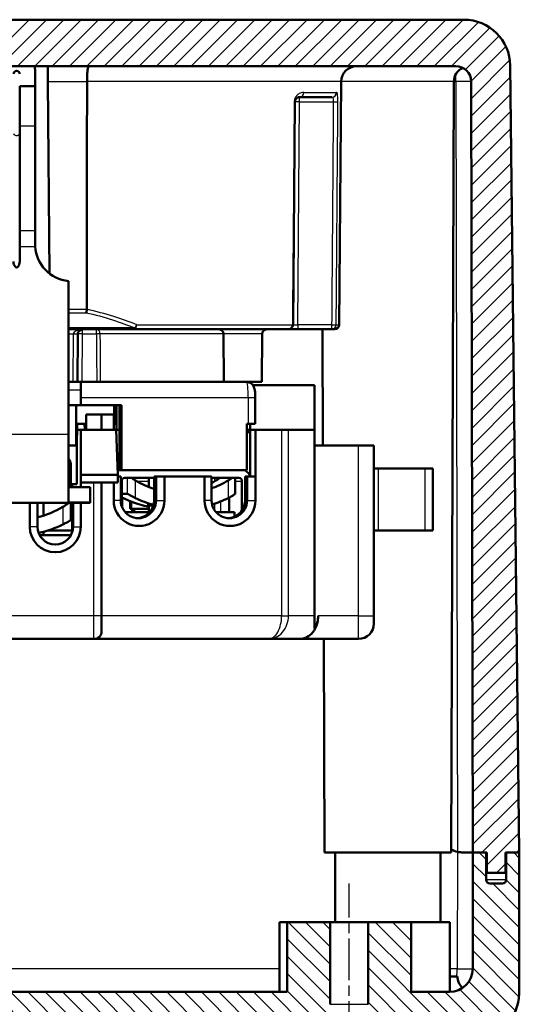
# Model space of a CAD drawing. Units: millimetres. Extents: x 1 to 844, y 1 to 593.
# Drawn here: x 253 to 285, y 448 to 511 of the extents above; entities that cross this region are included whole.
import ezdxf

# ---------------------------------------------------------------- set-up
doc = ezdxf.new("R2010")
doc.units = ezdxf.units.MM
doc.linetypes.add('CHAIN', pattern=[0.3543, 0.2362, -0.0295, 0.0591, -0.0295])
doc.linetypes.add('DASH_DOT', pattern=[0.37, 0.24, -0.06, 0.01, -0.06])
for name, color, linetype, lineweight in [('Mittellinie (ISO)', 1, 'DASH_DOT', 25), ('Schraffur (ISO)', 1, 'Continuous', 18), ('Sichtbar (ISO)', 7, 'Continuous', 50), ('Sichtbar schmal (ISO)', 1, 'Continuous', 25)]:
    doc.layers.add(name, color=color, linetype=linetype, lineweight=lineweight)

msp = doc.modelspace()

# ---------------------------------------------------------------- hatches: boundary and pattern name
at = {"layer": 'Schraffur (ISO)'}
h = msp.add_hatch(dxfattribs=at)
h.set_pattern_fill('ANSI31', color=256, scale=6.35, style=0)
h.set_pattern_definition([(45, (0, 0), (-0.561266, 0.561266), [])])
edge = h.paths.add_edge_path()
edge.add_line((220.7266167, 457.5231185), (220.7266167, 456.2231185))
edge.add_line((220.7266167, 456.2231185), (221.9266167, 456.2231185))
edge.add_line((221.9266167, 456.2231185), (221.9266167, 457.5231185))
edge.add_line((221.9266167, 457.5231185), (222.8266167, 457.5231185))
edge.add_line((222.8266167, 457.5231185), (222.9309221, 507.3252129))
edge.add_ellipse((223.93092, 507.3231185), major_axis=(0.0020944, 0.9999978), ratio=1, start_angle=0.12, end_angle=90, ccw=False)
edge.add_line((223.93092, 508.3231185), (280.7223135, 508.3231185))
edge.add_ellipse((280.7223135, 507.3231185), major_axis=(1, 0), ratio=1, start_angle=0.12, end_angle=90, ccw=False)
edge.add_line((281.7223113, 507.3252129), (281.8266167, 457.5231185))
edge.add_line((281.8266167, 457.5231185), (282.7266167, 457.5231185))
edge.add_line((282.7266167, 457.5231185), (282.7266167, 456.2231185))
edge.add_line((282.7266167, 456.2231185), (283.9266167, 456.2231185))
edge.add_line((283.9266167, 456.2231185), (283.9266167, 457.5231185))
edge.add_line((283.9266167, 457.5231185), (284.8266167, 457.5231185))
edge.add_line((284.8266167, 457.5231185), (284.2410188, 508.3576752))
edge.add_ellipse((281.2412178, 508.3231185), major_axis=(-0.0345568, 2.999801), ratio=1, start_angle=270, end_angle=359.34)
edge.add_line((281.2412178, 511.3231185), (223.4120157, 511.3231185))
edge.add_ellipse((223.4120157, 508.3231185), major_axis=(-3, 0), ratio=1, start_angle=270, end_angle=359.34)
edge.add_line((220.4122147, 508.3576752), (219.8266167, 457.5231185))
edge.add_line((219.8266167, 457.5231185), (220.7266167, 457.5231185))
h = msp.add_hatch(dxfattribs=at)
h.set_pattern_fill('ANSI31', color=256, scale=6.35, angle=90.000210459, style=0)
h.set_pattern_definition([(135.00021, (0, 0), (-0.561264, -0.5612681), [])])
edge = h.paths.add_edge_path()
edge.add_ellipse((220.9266167, 455.7731185), major_axis=(-0.25, 0), ratio=1, start_angle=0, end_angle=90)
edge.add_line((220.9266167, 455.5231185), (221.7266167, 455.5231185))
edge.add_ellipse((221.7266167, 455.7731185), major_axis=(0, -0.25), ratio=1, start_angle=0, end_angle=90)
edge.add_line((221.9766167, 455.7731185), (221.9766167, 457.5231185))
edge.add_line((221.9766167, 457.5231185), (222.8266167, 457.5231185))
edge.add_line((222.8266167, 457.5231185), (222.8423313, 450.0199769))
edge.add_ellipse((224.342328, 450.0231185), major_axis=(-1.5, 0), ratio=1, start_angle=0.12, end_angle=90)
edge.add_line((224.342328, 448.5231185), (226.8266167, 448.5231185))
edge.add_line((226.8266167, 448.5231185), (226.8266167, 453.0231185))
edge.add_line((226.8266167, 453.0231185), (229.6016167, 453.0231185))
edge.add_line((229.6016167, 453.0231185), (229.6016167, 447.7231185))
edge.add_ellipse((230.6016167, 447.7231185), major_axis=(-1, 0), ratio=1, start_angle=0, end_angle=90)
edge.add_line((230.6016167, 446.7231185), (231.0516167, 446.7231185))
edge.add_ellipse((231.0516167, 447.7231185), major_axis=(0, -1), ratio=1, start_angle=0, end_angle=90)
edge.add_line((232.0516167, 447.7231185), (232.0516167, 453.0231185))
edge.add_line((232.0516167, 453.0231185), (234.8266167, 453.0231185))
edge.add_line((234.8266167, 453.0231185), (234.8266167, 448.5231185))
edge.add_line((234.8266167, 448.5231185), (269.8266167, 448.5231185))
edge.add_line((269.8266167, 448.5231185), (269.8266167, 453.0231185))
edge.add_line((269.8266167, 453.0231185), (272.6016167, 453.0231185))
edge.add_line((272.6016167, 453.0231185), (272.6016167, 447.7231185))
edge.add_ellipse((273.6016167, 447.7231185), major_axis=(-1, 0), ratio=1, start_angle=0, end_angle=90)
edge.add_line((273.6016167, 446.7231185), (274.0516167, 446.7231185))
edge.add_ellipse((274.0516167, 447.7231185), major_axis=(0, -1), ratio=1, start_angle=0, end_angle=90)
edge.add_line((275.0516167, 447.7231185), (275.0516167, 453.0231185))
edge.add_line((275.0516167, 453.0231185), (277.8266167, 453.0231185))
edge.add_line((277.8266167, 453.0231185), (277.8266167, 448.5231185))
edge.add_line((277.8266167, 448.5231185), (280.3109055, 448.5231185))
edge.add_ellipse((280.3109055, 450.0231185), major_axis=(-0.0031416, -1.4999967), ratio=1, start_angle=0.12, end_angle=90)
edge.add_line((281.8109022, 450.0199769), (281.8266167, 457.5231185))
edge.add_line((281.8266167, 457.5231185), (282.6766167, 457.5231185))
edge.add_line((282.6766167, 457.5231185), (282.6766167, 455.7731185))
edge.add_ellipse((282.9266167, 455.7731185), major_axis=(-0.25, 0), ratio=1, start_angle=0, end_angle=90)
edge.add_line((282.9266167, 455.5231185), (283.7266167, 455.5231185))
edge.add_ellipse((283.7266167, 455.7731185), major_axis=(0, -0.25), ratio=1, start_angle=0, end_angle=90)
edge.add_line((283.9766167, 455.7731185), (283.9766167, 457.5231185))
edge.add_line((283.9766167, 457.5231185), (284.8266167, 457.5231185))
edge.add_line((284.8266167, 457.5231185), (284.807545, 448.4170447))
edge.add_ellipse((281.9075514, 448.4231185), major_axis=(2.9, 0), ratio=1, start_angle=270, end_angle=359.88, ccw=False)
edge.add_line((281.9075514, 445.5231185), (267.3266167, 445.5231185))
edge.add_line((267.3266167, 445.5231185), (267.3266167, 446.0231185))
edge.add_line((267.3266167, 446.0231185), (237.3266167, 446.0231185))
edge.add_line((237.3266167, 446.0231185), (237.3266167, 445.5231185))
edge.add_line((237.3266167, 445.5231185), (222.7456821, 445.5231185))
edge.add_ellipse((222.7456821, 448.4231185), major_axis=(0.0060737, -2.8999936), ratio=1, start_angle=270, end_angle=359.88, ccw=False)
edge.add_line((219.8456885, 448.4170447), (219.8266167, 457.5231185))
edge.add_line((219.8266167, 457.5231185), (220.6766167, 457.5231185))
edge.add_line((220.6766167, 457.5231185), (220.6766167, 455.7731185))

# ---------------------------------------------------------------- linework, layer by layer
at = {"layer": 'Mittellinie (ISO)', "linetype": 'CHAIN', "ltscale": 11.445336}
msp.add_line((273.8266167, 445.2231185), (273.8266167, 455.5231185), dxfattribs=at)
at = {"layer": 'Sichtbar (ISO)'}
for p, q in [((281.2412178, 511.3231185), (223.4120157, 511.3231185)), ((223.93092, 508.3231185), (280.7223135, 508.3231185)), ((254.339707, 508.3231185), (254.3483577, 507.331845)), ((284.8266167, 457.5231185), (284.2410188, 508.3576752)), ((253.5266167, 507.0231194), (253.5266167, 508.0231194)), ((252.5266167, 507.0231194), (252.5266167, 504.4504407)), ((253.5266167, 507.0231194), (252.5266167, 507.0231194)), ((253.5266167, 504.4504407), (253.5266167, 507.0231194)), ((254.4566458, 494.9232681), (254.3483577, 507.331845)), ((273.317966, 507.331845), (273.1808552, 491.6205005)), ((280.4266167, 457.5231185), (280.6004644, 507.3266091)), ((281.7223113, 507.3252129), (281.8266167, 457.5231185)), ((272.7139606, 506.3231185), (270.6240101, 506.3231185)), ((270.1983089, 491.6205005), (270.3240215, 506.0257364)), ((252.5266167, 504.4504407), (252.5266167, 497.6778248)), ((253.5266167, 497.6778248), (253.5266167, 504.4504407)), ((252.5266167, 496.668935), (252.5266167, 497.6778248)), ((253.5266167, 497.6778248), (253.5266167, 496.8097125)), ((252.5266167, 496.668935), (252.5266167, 495.7070801)), ((255.6766167, 484.5370366), (255.6766167, 494.4361057)), ((255.6766167, 491.3231185), (259.981255, 491.3231185)), ((256.2658876, 487.9231185), (256.2929638, 491.0257364)), ((269.8983204, 491.3231185), (259.981255, 491.3231185)), ((265.7332881, 487.9231185), (265.7062119, 491.0257364)), ((268.1739454, 487.9231185), (268.2010215, 491.0257364)), ((269.8983204, 491.3231185), (270.4982975, 491.3231185)), ((270.4982975, 491.3231185), (272.6931296, 491.3231185)), ((272.134812, 483.8231185), (272.108632, 491.3231185)), ((272.8808666, 491.3231185), (272.6931296, 491.3231185)), ((256.4766167, 487.9231185), (255.6766167, 487.9231185)), ((256.4766167, 486.9231185), (256.4766167, 487.9231185)), ((267.1881686, 487.9231185), (256.4766167, 487.9231185)), ((268.1739454, 487.9231185), (267.1881686, 487.9231185)), ((267.5938072, 487.7231185), (271.5766167, 487.7231185)), ((271.5766167, 484.8231185), (271.5766167, 487.7231185)), ((256.4766167, 486.9231185), (256.4766167, 486.4231185)), ((267.7578506, 485.2231185), (267.7578506, 486.9231185)), ((256.4766167, 486.4231185), (255.6766167, 486.4231185)), ((256.1766167, 486.4231185), (256.1766167, 483.8231185)), ((256.4766167, 486.4231185), (259.1073503, 486.4231185)), ((258.6266167, 486.4231185), (258.6266167, 485.2231185)), ((258.7766167, 486.4231185), (258.7766167, 484.8231185)), ((258.9766167, 482.2231185), (258.9766167, 486.4231185)), ((259.1073503, 486.4231185), (259.1073503, 482.2231185)), ((256.8266167, 484.8231185), (256.8266167, 485.8231185)), ((256.8266167, 485.8231185), (257.8266167, 485.8231185)), ((257.8266167, 485.8231185), (257.8266167, 484.8231185)), ((257.8266167, 485.8231185), (258.602922, 485.8231185)), ((258.602922, 484.8231185), (258.602922, 485.8231185)), ((256.2266167, 485.2231185), (256.2266167, 481.3231185)), ((256.8266167, 485.2231185), (256.2266167, 485.2231185)), ((256.2292119, 483.7205005), (256.2423251, 485.2231185)), ((256.2388343, 484.8231185), (256.4766167, 484.8231185)), ((256.4766167, 484.8231185), (258.7541714, 484.8231185)), ((256.4766167, 481.9231185), (256.4766167, 484.8231185)), ((256.7218863, 485.2231185), (256.7288684, 484.8231185)), ((258.6266167, 485.2231185), (258.602922, 485.2231185)), ((258.6266167, 485.2231185), (258.7766167, 485.2231185)), ((258.8625812, 481.9231185), (258.7541714, 484.8231185)), ((258.7766167, 484.8231185), (258.9766167, 484.8231185)), ((267.2073503, 485.2231185), (267.2073503, 482.2231185)), ((267.3014285, 485.2231185), (267.2073503, 485.2231185)), ((267.4192903, 484.8231185), (267.2073503, 484.8231185)), ((267.7578506, 485.2231185), (267.3014285, 485.2231185)), ((267.4192903, 484.8231185), (267.4192903, 481.8612636)), ((267.4192903, 484.8231185), (267.7679133, 484.8231185)), ((267.4267882, 484.8231185), (267.4267882, 485.2231185)), ((269.4620405, 484.8231185), (267.7679133, 484.8231185)), ((267.7679133, 484.8231185), (267.7679133, 481.8231185)), ((269.4620405, 484.8231185), (269.9064279, 484.8231185)), ((271.5766167, 484.8231185), (269.9064279, 484.8231185)), ((271.5766167, 472.8231185), (271.5766167, 484.8231185)), ((255.6766167, 484.5370366), (255.6766167, 480.1281226)), ((255.6766167, 483.8231185), (256.1766167, 483.8231185)), ((274.4266167, 483.8231185), (271.5766167, 483.8231185)), ((274.4266167, 483.8231185), (275.4266167, 483.8231185)), ((275.4266167, 472.8231185), (275.4266167, 483.8231185)), ((255.8266167, 481.1297935), (255.8266167, 482.6231194)), ((258.9766167, 482.3231185), (258.8476281, 482.3231185)), ((259.1073503, 482.2231185), (258.9766167, 482.2231185)), ((267.2073503, 482.2231185), (259.1073503, 482.2231185)), ((267.1403919, 482.187891), (267.1403919, 482.2231185)), ((275.7266167, 482.3231185), (275.4266167, 482.3231185)), ((278.7266167, 482.3231185), (275.7266167, 482.3231185)), ((278.7266167, 482.3231185), (279.2266167, 482.3231185)), ((279.2266167, 478.3231185), (279.2266167, 482.3231185)), ((256.4766167, 481.9231185), (258.8625812, 481.9231185)), ((256.4766167, 481.4231185), (256.4766167, 481.9231185)), ((258.8625812, 481.4231185), (258.8625812, 481.9231185)), ((259.0574415, 481.8231185), (258.8625812, 481.8231185)), ((259.0574415, 480.2731185), (259.0574415, 481.8231185)), ((259.1259469, 479.8814104), (259.1259469, 481.5231185)), ((259.3251858, 481.7231185), (261.2179557, 481.7231185)), ((260.8689053, 481.1364822), (260.8689053, 481.7231185)), ((261.2179557, 481.8231185), (261.3486893, 481.8231185)), ((261.2179557, 481.7231185), (261.2179557, 481.8231185)), ((261.2179557, 481.009499), (261.2179557, 481.7231185)), ((261.8903646, 481.8231185), (261.3486893, 481.8231185)), ((261.3486893, 481.8231185), (261.3486893, 480.2731185)), ((264.4804708, 481.8231185), (261.8903646, 481.8231185)), ((261.8903646, 480.2731185), (261.8903646, 481.8231185)), ((264.4804708, 481.8231185), (264.4804708, 480.2731185)), ((264.9349902, 481.8231185), (264.4804708, 481.8231185)), ((264.9349902, 480.2731185), (264.9349902, 481.8231185)), ((264.9349902, 481.7231185), (266.6970266, 481.7231185)), ((266.4561124, 481.7231185), (266.4561124, 480.6918823)), ((266.8962655, 479.6250444), (266.8962655, 481.5231185)), ((267.0955044, 481.8231185), (267.2262381, 481.8231185)), ((267.0955044, 480.2731185), (267.0955044, 481.8231185)), ((267.7679133, 481.8231185), (267.2262381, 481.8231185)), ((267.2262381, 481.8231185), (267.2262381, 480.2731185)), ((267.7679133, 480.2731185), (267.7679133, 481.8231185)), ((255.6766167, 481.1297935), (257.0766167, 481.1297935)), ((256.2266167, 481.3231185), (255.8266167, 481.3231185)), ((255.9266167, 481.1297935), (255.9266167, 481.3231185)), ((256.4766167, 481.4231185), (258.8625812, 481.4231185)), ((256.4766167, 481.4231185), (256.4766167, 481.1297935)), ((257.0766167, 481.1297935), (257.0766167, 480.1281226)), ((257.8266167, 472.8231185), (257.8266167, 481.4231185)), ((258.602922, 481.4231185), (258.602922, 480.2731185)), ((261.2179557, 480.2731185), (261.2179557, 481.009499)), ((259.4808469, 480.6930241), (259.1259469, 480.6930241)), ((259.1601235, 479.7972546), (259.1601235, 480.4600556)), ((259.6664932, 480.2274734), (259.6664932, 479.7231185)), ((259.7362177, 480.1993538), (259.7362177, 479.7231185)), ((257.0766167, 480.1231194), (247.5766167, 480.1231194)), ((253.1766167, 480.1231185), (253.1766167, 478.5731185)), ((253.6766167, 478.5731185), (253.6766167, 480.1231185)), ((254.0766167, 479.2934269), (254.0766167, 480.1231194)), ((257.0766167, 480.1281226), (255.6766167, 480.1281226)), ((255.8266167, 478.9930251), (255.8266167, 480.1231194)), ((255.9266167, 480.1231194), (255.9266167, 478.3231185)), ((255.9766167, 480.1231185), (255.9766167, 478.5731185)), ((256.4766167, 478.5731185), (256.4766167, 480.1231185)), ((257.0766167, 480.1231194), (257.0766167, 480.1281226)), ((259.6664932, 479.7231185), (259.7362177, 479.7231185)), ((259.7362177, 479.7231185), (260.8689053, 479.7231185)), ((259.8075257, 479.5231185), (259.8075257, 479.7231185)), ((259.9303178, 479.5231185), (259.9303178, 479.7231185)), ((260.8689053, 479.5231185), (260.8689053, 479.9644831)), ((259.334603, 479.5231185), (259.437269, 479.5231185)), ((259.437269, 479.5231185), (260.9407942, 479.5231185)), ((259.437269, 479.5231185), (259.437269, 479.4178016)), ((265.2121517, 479.5231185), (266.4106319, 479.5231185)), ((266.4106319, 479.5231185), (266.4106319, 479.2202257)), ((255.9266167, 478.3231185), (254.324112, 478.3231185)), ((275.4266167, 478.3231185), (275.7266167, 478.3231185)), ((275.7266167, 478.3231185), (278.7266167, 478.3231185)), ((279.2266167, 478.3231185), (278.7266167, 478.3231185)), ((253.8166657, 478.0231194), (255.8266167, 478.0231194)), ((254.0766167, 478.0231194), (254.0766167, 478.2521606)), ((255.8266167, 478.0231194), (255.8266167, 478.0052276)), ((257.8266167, 472.8231185), (257.8266167, 471.8231185)), ((271.5766167, 472.8231185), (271.5766167, 472.003106)), ((275.4266167, 472.8231185), (275.4266167, 472.3231185)), ((247.3266167, 471.3231185), (257.3266167, 471.3231185)), ((257.3266167, 471.3231185), (268.6021543, 471.3231185)), ((268.6021543, 471.3231185), (270.6248125, 471.3231185)), ((270.6248125, 471.3231185), (274.4266167, 471.3231185)), ((272.2266167, 457.5231185), (272.1784455, 471.3231185)), ((280.4266167, 457.5231185), (272.2266167, 457.5231185)), ((272.9266167, 453.0231185), (272.9266167, 457.5231185)), ((279.7266167, 453.0231185), (279.7266167, 457.5231185)), ((281.283611, 457.5231185), (281.8266167, 457.5231185)), ((281.8266167, 457.5231185), (281.283611, 457.5231185)), ((281.8266167, 457.5231185), (281.8109022, 450.0199769)), ((281.8266167, 457.5231185), (282.7266167, 457.5231185)), ((282.6766167, 457.5231185), (281.8266167, 457.5231185)), ((282.6766167, 455.7731185), (282.6766167, 457.5231185)), ((282.7266167, 457.5231185), (282.7266167, 456.2231185)), ((283.9266167, 456.2231185), (283.9266167, 457.5231185)), ((283.9266167, 457.5231185), (284.8266167, 457.5231185)), ((284.8266167, 457.5231185), (283.9766167, 457.5231185)), ((283.9766167, 457.5231185), (283.9766167, 455.7731185)), ((284.807545, 448.4170447), (284.8266167, 457.5231185)), ((282.7266167, 456.2231185), (282.6766167, 456.2231185)), ((282.7266167, 456.2231185), (283.9266167, 456.2231185)), ((283.7266167, 455.5231185), (282.9266167, 455.5231185)), ((269.3266167, 453.0231185), (269.8266167, 453.0231185)), ((269.3266167, 448.5231185), (269.3266167, 453.0231185)), ((272.6016167, 453.0231185), (269.8266167, 453.0231185)), ((269.8266167, 453.0231185), (269.8266167, 448.5231185)), ((272.6016167, 447.7231185), (272.6016167, 453.0231185)), ((272.6016167, 453.0231185), (275.0516167, 453.0231185)), ((277.8266167, 453.0231185), (275.0516167, 453.0231185)), ((275.0516167, 453.0231185), (275.0516167, 447.7231185)), ((277.8266167, 448.5231185), (277.8266167, 453.0231185)), ((277.8266167, 453.0231185), (280.3266167, 453.0231185)), ((280.3266167, 448.5232007), (280.3266167, 453.0231185)), ((280.3266167, 449.5231185), (280.8266167, 449.5231185)), ((269.8266167, 448.5231185), (234.8266167, 448.5231185)), ((280.3109055, 448.5231185), (277.8266167, 448.5231185))]:
    msp.add_line(p, q, dxfattribs=at)
for centre, radius, start, end in [((281.2412178, 508.3231185), 3, 0.66, 90), ((252.5266167, 508.0231194), 1, 0, 17.45754405), ((274.3179279, 507.3231185), 1, 90, 179.5), ((281.6004583, 507.3231185), 1, 116.044712018, 179.8), ((280.7223135, 507.3231185), 1, 0.12, 90), ((252.3266167, 507.8231194), 0.2, 0, 180), ((256.5929524, 491.0231185), 0.3, 90, 179.5), ((265.4062234, 491.0231185), 0.3, 0.5, 90), ((268.5010101, 491.0231185), 0.3, 90, 179.5), ((269.8983204, 491.6231185), 0.3, 270, 359.5), ((272.8808666, 491.6231185), 0.3, 270, 359.5), ((255.9292234, 483.7231185), 0.3, 352.441559028, 359.5), ((255.3266167, 482.6231194), 0.5, 0, 45.572995999), ((252.3266167, 484.8231194), 5.8, 283.459537875, 301.147389922), ((254.8266167, 478.5731185), 1.65, 180, 0), ((254.8266167, 478.5731185), 1.15, 180, 0), ((252.3266167, 484.8231194), 6.8, 282.068085571, 296.178968704), ((274.4266167, 472.3231185), 1, 270, 0), ((257.3266167, 471.8231185), 0.5, 270, 0), ((281.283611, 459.5231185), 2, 244.649091339, 256.788193992), ((282.9266167, 455.7731185), 0.25, 180, 270), ((283.7266167, 455.7731185), 0.25, 270, 0), ((280.3109055, 450.0231185), 1.5, 270, 359.88), ((281.8266167, 449.5231185), 1, 180, 227.762359318), ((281.9075514, 448.4231185), 2.9, 270, 359.88)]:
    msp.add_arc(centre, radius, start, end, dxfattribs=at)
for centre, major_axis, ratio, start_param, end_param in [((254.512647, 496.6044721), (-0.2209411, 1.5221399), 0.6313205924, 1.344733349, 1.4372283463), ((255.9266167, 496.8102353), (-2.4, 0), 0.9946316077, 0.0592275252, 1.4664403542), ((252.3266167, 495.7070801), (0, -0.3807213), 0.5253186815, 4.7123889804, 7.853981634), ((267.6384893, 484.3231185), (0, 0.5), 0.9961946981, 0.4556794697, 1.0462906812), ((259.3251858, 481.5231185), (0, 0.8), 0.9961946981, 0.452678335, 0.6334717961), ((266.6970266, 481.5231185), (0, -0.8), 0.9961946981, 1.9551931013, 2.6362321433), ((259.3251858, 481.5231185), (0, 0.2), 0.9961946981, 0, 1.5707963268), ((263.0111062, 486.5231185), (0, -5.8), 0.9961946981, 5.7395607996, 5.9676295581), ((263.0111062, 486.5231185), (0, -5.8), 0.9961946981, 0.3394528416, 0.5436245075), ((262.2267045, 486.5231185), (0, -5.8), 0.9961946981, 0.4878519141, 0.5436245075), ((266.6970266, 481.5231185), (0, 0.2), 0.9961946981, 4.7123889804, 6.2831853072), ((260.2466433, 480.2731185), (0, -1.65), 0.9961946981, 4.7123889804, 7.853981634), ((260.2030654, 480.2731185), (0, -1.15), 0.9961946981, 4.7123889804, 7.853981634), ((262.2267045, 486.5231185), (0, -6.8), 0.9961946981, 5.8262761085, 5.9067076943), ((262.2267045, 486.5231185), (0, -6.8), 0.9961946981, 5.9067076943, 6.0813792339), ((263.0111062, 486.5231185), (0, -6.8), 0.9961946981, 5.8262761085, 6.0093470064), ((260.0723318, 480.2731185), (0, 1.15), 0.9961946981, 4.4514986117, 4.7123889804), ((266.124192, 480.2731185), (0, -1.65), 0.9961946981, 4.7123889804, 7.853981634), ((266.0806141, 480.2731185), (0, -1.15), 0.9961946981, 4.7123889804, 7.853981634), ((263.0111062, 486.5231185), (0, -6.8), 0.9961946981, 0.292575256, 0.4569091987), ((265.9498805, 480.2731185), (0, 1.15), 0.9961946981, 4.1137209275, 4.7123889804), ((260.0723318, 480.2731185), (0, -1.15), 0.9961946981, 0.057088829, 1.3099059581), ((265.9498805, 480.2731185), (0, -1.15), 0.9961946981, 0.057088829, 0.972128274), ((270.6248125, 472.8231185), (0, 1.5), 0.8012028255, 3.1415926536, 4.7123889804), ((270.2896221, 472.8231185), (1.5369947, 0), 0.9759305125, 5.7047971924, 6.2831853072)]:
    msp.add_ellipse(centre, major_axis=major_axis, ratio=ratio, start_param=start_param, end_param=end_param, dxfattribs=at)
for points, knots in [([(256.9893746, 508.3231185), (256.9892115, 508.3231185), (256.9890483, 508.323115), (256.9747908, 508.3225081), (256.9607751, 508.2960058), (256.9346767, 508.1946753), (256.9228177, 508.1213077), (256.9028172, 507.9372056), (256.8948448, 507.828449), (256.8838941, 507.5893081), (256.8810079, 507.4613288), (256.8808839, 507.331845)], [-0.00045913621, -0.00045913621, -0.00045913621, -0.00045913621, 0, 0, 0.03965315164, 0.03965315164, 0.07887943984, 0.07887943984, 0.11786286734, 0.11786286734, 0.15671882283, 0.15671882283, 0.15671882283, 0.15671882283]), ([(270.3240215, 506.0257364), (270.3240973, 506.034416), (270.324553, 506.0431021), (270.3264967, 506.0634396), (270.3283083, 506.0749745), (270.3332448, 506.0979788), (270.336452, 506.1093728), (270.3454411, 506.1356743), (270.3517234, 506.1499095), (270.365313, 506.1757127), (270.3726049, 506.1873318), (270.3913326, 506.2134473), (270.4031292, 506.2268234), (270.4274119, 506.2503557), (270.4399085, 506.260486), (270.4707914, 506.2819989), (270.4893263, 506.2919393), (270.5319706, 506.309845), (270.5560848, 506.3163211), (270.5947394, 506.3220617), (270.6094415, 506.3231185), (270.6240101, 506.3231185)], [0, 0, 0, 0, 0.00520798298, 0.00520798298, 0.01237670051, 0.01237670051, 0.02008003303, 0.02008003303, 0.03119337924, 0.03119337924, 0.04212964843, 0.04212964843, 0.05810233882, 0.05810233882, 0.07417402149, 0.07417402149, 0.09741361639, 0.09741361639, 0.12762508975, 0.12762508975, 0.14636632719, 0.14636632719, 0.14636632719, 0.14636632719]), ([(256.8663612, 492.607629), (256.8620243, 492.5684733), (256.8568982, 492.5298462), (256.8457201, 492.4584203), (256.8397786, 492.4261766), (256.8337125, 492.3986411), (256.8336544, 492.3983778), (256.8335963, 492.3981149)], [0, 0, 0, 0, 0.011818980611, 0.011818980611, 0.023483790779, 0.023483790779, 0.023596640856, 0.023596640856, 0.023596640856, 0.023596640856]), ([(267.1881686, 487.9231185), (267.2408705, 487.9231185), (267.2942202, 487.9143288), (267.3949102, 487.8815831), (267.443453, 487.8570835), (267.530729, 487.7948524), (267.5698185, 487.7557591), (267.6303661, 487.6739332), (267.6534637, 487.6308947), (267.6877885, 487.5487052), (267.6996291, 487.5091805), (267.7244558, 487.4064076), (267.7343562, 487.34049), (267.7469361, 487.2163393), (267.7507501, 487.1625284), (267.7561827, 487.0475096), (267.7576562, 486.985038), (267.7576562, 486.9231185)], [0, 0, 0, 0, 0.01594506945, 0.01594506945, 0.03202898918, 0.03202898918, 0.04867047329, 0.04867047329, 0.06434818979, 0.06434818979, 0.08006991294, 0.08006991294, 0.10564721194, 0.10564721194, 0.12303584175, 0.12303584175, 0.14161171447, 0.14161171447, 0.14161171447, 0.14161171447]), ([(260.0225221, 481.559249), (259.9577558, 481.5985411), (259.8878756, 481.642145), (259.8014438, 481.697399), (259.7812117, 481.7104253), (259.7615984, 481.7231185)], [0.080732805504, 0.080732805504, 0.080732805504, 0.080732805504, 0.103522230131, 0.103522230131, 0.11065670609, 0.11065670609, 0.11065670609, 0.11065670609]), ([(265.2152886, 481.559249), (265.2771495, 481.5967785), (265.3440257, 481.6384493), (265.4309044, 481.6938835), (265.4539779, 481.708729), (265.4762123, 481.7231185)], [0.24466295082, 0.24466295082, 0.24466295082, 0.24466295082, 0.266430081275, 0.266430081275, 0.274516177728, 0.274516177728, 0.274516177728, 0.274516177728]), ([(266.2483483, 481.7231185), (266.2306768, 481.7104253), (266.2121725, 481.697399), (266.1320138, 481.642145), (266.0644565, 481.5985411), (265.9996903, 481.559249)], [-0.11065670609, -0.11065670609, -0.11065670609, -0.11065670609, -0.103522230131, -0.103522230131, -0.080732805504, -0.080732805504, -0.080732805504, -0.080732805504]), ([(259.4808469, 480.6930241), (259.4863074, 480.6930241), (259.5045336, 480.6854555), (259.563534, 480.6566076), (259.6042454, 480.6354494), (259.6979188, 480.586465), (259.759038, 480.5543461), (259.8893306, 480.487211), (259.9585305, 480.4522387), (260.0225221, 480.4206599)], [-0.159560268928, -0.159560268928, -0.159560268928, -0.159560268928, -0.140764604541, -0.140764604541, -0.121968940153, -0.121968940153, -0.1004953972, -0.1004953972, -0.079021854247, -0.079021854247, -0.079021854247, -0.079021854247]), ([(265.9996903, 480.4206599), (266.0636818, 480.4522387), (266.1306072, 480.487211), (266.2515558, 480.5543461), (266.3056073, 480.586465), (266.3834922, 480.6354494), (266.4148197, 480.6566076), (266.448568, 480.6821436), (266.4559314, 480.689187), (266.4560419, 480.6918357)], [0.079021854247, 0.079021854247, 0.079021854247, 0.079021854247, 0.1004953972, 0.1004953972, 0.121968940153, 0.121968940153, 0.140764604541, 0.140764604541, 0.155244573695, 0.155244573695, 0.155244573695, 0.155244573695]), ([(255.7251458, 480.1231194), (255.7109419, 480.1128487), (255.695768, 480.1019771), (255.6343012, 480.0584176), (255.577557, 480.0192887), (255.4547806, 479.9384503), (255.388714, 479.8967795), (255.3266167, 479.85925)], [0.032282315791, 0.032282315791, 0.032282315791, 0.032282315791, 0.039684310203, 0.039684310203, 0.061451440657, 0.061451440657, 0.083218571112, 0.083218571112, 0.083218571112, 0.083218571112]), ([(260.8689279, 479.9367384), (260.8641333, 479.9382751), (260.8595096, 479.9397789), (260.7806919, 479.9657969), (260.7555866, 479.9796102), (260.7759451, 479.9796102)], [1.046843229477, 1.046843229477, 1.046843229477, 1.046843229477, 1.051034226215, 1.051034226215, 1.12111058656, 1.12111058656, 1.12111058656, 1.12111058656]), ([(260.7759451, 479.9796102), (260.7963037, 479.9796102), (260.8646905, 479.9657969), (261.0299745, 479.9302227), (261.0903972, 479.9171932), (261.1574788, 479.9032781)], [0, 0, 0, 0, 0.07007636034, 0.07007636034, 0.10154528576, 0.10154528576, 0.10154528576, 0.10154528576]), ([(255.3266167, 478.7206609), (255.3908527, 478.7522397), (255.4591754, 478.787212), (255.5852758, 478.8543471), (255.6430811, 478.886466), (255.7291879, 478.9354504), (255.765345, 478.9566086), (255.8140933, 478.9854565), (255.8266167, 478.9930251), (255.8266167, 478.9930251)], [-0.080538414681, -0.080538414681, -0.080538414681, -0.080538414681, -0.059064871728, -0.059064871728, -0.037591328775, -0.037591328775, -0.018795664387, -0.018795664387, 0, 0, 0, 0]), ([(280.8265081, 457.5760548), (280.9499038, 457.5470858), (281.0836859, 457.5292932), (281.2332241, 457.5235853), (281.2587057, 457.5231185), (281.283611, 457.5231185)], [0.162663646682, 0.162663646682, 0.162663646682, 0.162663646682, 0.200688762754, 0.200688762754, 0.208653402402, 0.208653402402, 0.208653402402, 0.208653402402])]:
    msp.add_open_spline(points, degree=3, knots=knots, dxfattribs=at)
for points, degree in [([(256.8808839, 507.331845), (256.8738228, 499.9619368), (256.8667617, 492.6148818)], 2), ([(256.8667617, 492.6148818), (256.8667593, 492.6124388), (256.8666262, 492.6100209), (256.8663612, 492.607629)], 3), ([(259.2381204, 480.4206599), (259.2011187, 480.4389197), (259.163136, 480.458314), (259.1259868, 480.4779154)], 3)]:
    msp.add_open_spline(points, degree=degree, dxfattribs=at)
at = {"layer": 'Sichtbar schmal (ISO)'}
for p, q in [((280.7223135, 507.3252129), (280.7223135, 507.8015134)), ((254.3483577, 507.331845), (256.8808839, 507.331845)), ((273.317966, 507.331845), (256.8808839, 507.331845)), ((280.6004644, 507.3266091), (273.3179203, 507.3266091)), ((280.6004595, 507.3252129), (280.7223135, 507.3252129)), ((280.7223135, 507.3252129), (280.8265081, 457.5760548)), ((270.6240101, 506.0257364), (270.6240101, 506.3231185)), ((270.8893699, 506.6205005), (273.0096302, 506.6205005)), ((270.4982975, 491.6205005), (270.6240101, 506.0257364)), ((270.6240101, 506.0257364), (272.8025984, 506.0257364)), ((253.5266167, 504.4504407), (252.5266167, 504.4504407)), ((253.5266167, 497.6778248), (252.5266167, 497.6778248)), ((252.5266167, 496.668935), (253.530825, 496.668935)), ((256.8663612, 492.607629), (255.6766167, 492.607629)), ((255.6766167, 492.3981149), (256.8335963, 492.3981149)), ((259.981255, 491.4109864), (255.6766167, 491.4109864)), ((255.6766167, 491.0257364), (255.9929752, 491.0257364)), ((255.9929752, 491.0257364), (255.9658991, 487.9231185)), ((256.5658762, 487.9231185), (256.5929524, 491.0257364)), ((256.5929524, 491.0257364), (256.5929524, 491.3231185)), ((256.5929524, 491.0257364), (257.4935151, 491.0257364)), ((257.4935151, 491.0257364), (257.4935151, 491.3231185)), ((265.7062119, 491.0257364), (257.7388963, 491.0257364)), ((259.981255, 491.3231185), (259.981255, 491.4109864)), ((260.0929742, 491.6205005), (270.1547788, 491.6205005)), ((268.2010215, 491.0257364), (265.7062119, 491.0257364)), ((270.4982975, 491.6205005), (270.4982975, 491.3231185)), ((272.6931296, 491.6205005), (270.4982975, 491.6205005)), ((272.6931296, 491.6205005), (272.6931296, 491.3231185)), ((272.9903782, 491.6205005), (273.1808552, 491.6205005)), ((255.6766167, 487.4231185), (256.4766167, 487.4231185)), ((256.4766167, 486.9231185), (267.3014285, 486.9231185)), ((267.3014285, 486.9231185), (267.3014285, 485.2231185)), ((267.3014285, 486.9231185), (267.7578506, 486.9231185)), ((269.4620405, 484.8231185), (269.4620405, 472.8231185)), ((269.9064279, 472.8231185), (269.9064279, 484.8231185)), ((255.6766167, 484.5370366), (248.9766167, 484.5370366)), ((274.4266167, 472.8231185), (274.4266167, 483.8231185)), ((255.8266167, 482.6231194), (255.6766167, 482.6231194)), ((275.7266167, 478.3231185), (275.7266167, 482.3231185)), ((278.7266167, 482.3231185), (278.7266167, 478.3231185)), ((259.4808469, 481.7231185), (259.4808469, 480.6930241)), ((260.0225221, 480.4206599), (260.0225221, 481.559249)), ((260.0829037, 481.5231185), (260.8689053, 481.5231185)), ((265.1251601, 481.7231185), (265.1251601, 481.5056837)), ((265.9996903, 481.559249), (265.9996903, 480.4206599)), ((266.4561124, 481.5231185), (266.8962655, 481.5231185)), ((257.3266167, 472.8231185), (257.3266167, 481.4231185)), ((259.0574415, 480.2731185), (258.602922, 480.2731185)), ((261.3486893, 480.2731185), (261.2179557, 480.2731185)), ((261.3486893, 480.2731185), (261.8903646, 480.2731185)), ((264.9349902, 480.2731185), (264.4804708, 480.2731185)), ((265.5289491, 479.5231185), (265.5289491, 480.210279)), ((266.017968, 480.4297286), (266.017968, 479.5231185)), ((266.1211927, 479.5231185), (266.1211927, 480.4828465)), ((267.2262381, 480.2731185), (267.0955044, 480.2731185)), ((267.2262381, 480.2731185), (267.7679133, 480.2731185)), ((255.3266167, 479.85925), (255.3266167, 478.7206609)), ((265.1251601, 480.062734), (265.1251601, 479.638595)), ((253.6766167, 478.5731185), (253.1766167, 478.5731185)), ((255.9766167, 478.5731185), (256.4766167, 478.5731185)), ((257.3266167, 472.8231185), (247.3266167, 472.8231185)), ((257.8266167, 472.8231185), (257.3266167, 472.8231185)), ((257.3266167, 471.3231185), (257.3266167, 472.8231185)), ((269.4620405, 472.8231185), (257.8266167, 472.8231185)), ((269.4620405, 472.8231185), (269.9064279, 472.8231185)), ((271.5766167, 472.8231185), (269.9064279, 472.8231185)), ((274.4266167, 472.8231185), (271.8266167, 472.8231185)), ((274.4266167, 472.8231185), (275.4266167, 472.8231185)), ((274.4266167, 471.3231185), (274.4266167, 472.8231185)), ((280.8267297, 457.5760028), (280.8109044, 450.0199769)), ((283.9766167, 455.7731185), (282.6766167, 455.7731185)), ((269.3266167, 450.0199769), (235.3266167, 450.0199769)), ((280.8109044, 450.0199769), (280.3266167, 450.0199769)), ((272.6016167, 447.7231185), (275.0516167, 447.7231185))]:
    msp.add_line(p, q, dxfattribs=at)
for centre, major_axis, ratio, start_param, end_param in [((280.7223135, 507.3231185), (0.9999978, 0.0020944), 0.002094389, 0, 1.5707919403), ((270.6240101, 506.6231185), (0, -0.3), 0.8845665029, 0, 1.5620696805), ((272.7139606, 506.6231185), (0, -0.3), 0.985602764, 0, 1.5620696805), ((270.0240329, 506.0283544), (0.2999886, -0.002618), 0.0024327446, 5.7394592157, 6.2831853068), ((270.6240101, 506.0231185), (-0.2999886, 0.002618), 0.0087262032, 4.7124651328, 6.2831853072), ((272.8025984, 506.0283544), (0.2999914, -0.0022736), 0.0087262849, 4.7124551162, 6.1426154024), ((252.3266167, 503.9641014), (-0.2, 0), 0.6079241921, 0, 3.1415926536), ((256.5929524, 491.0231185), (-0.6, 0), 0.5, 4.7123889804, 6.2744586609), ((255.9929752, 491.0283544), (0.2999886, -0.002618), 0.0087262032, 4.7124651328, 6.2831853072), ((256.5929524, 491.0231185), (-0.2999886, 0.002618), 0.0087262032, 4.7124651328, 6.2831853071), ((257.4935151, 491.0231185), (0, 0.3), 0.8179686459, 4.7211156266, 6.2831853072), ((257.4935151, 491.0231185), (0.2999969, 0.0013594), 0.0087264459, 0.6129254005, 1.5707567829), ((259.981255, 491.6231185), (0, -0.3), 0.3724114628, 0, 1.5620696805), ((259.981255, 491.6231185), (0.1126351, 0.2780528), 0.3514929923, 3.9977078039, 4.8445014948), ((269.8983204, 491.6231185), (0, -0.3), 0.8548939377, 0, 1.5620696805), ((269.8983204, 491.6231185), (0.2999886, -0.002618), 0.0024407528, 5.7377566484, 6.2831853068), ((270.4983432, 491.6231185), (-0.3000343, -0.0026184), 0.0087235456, 6.2830330371, 7.8537532115), ((272.6931296, 491.6231185), (0, -0.3), 0.9908662688, 0, 1.5620696805), ((272.6931296, 491.6231185), (0.2999913, -0.0022858), 0.0087262822, 4.7124554717, 6.1479250449), ((267.1881686, 486.9231185), (0, -1), 0.1132599187, 1.5707963268, 3.1415926536), ((255.9292234, 483.7231185), (0.2999886, -0.002618), 0.0087262032, 6.1516290393, 6.2831853071), ((268.6021543, 472.8231185), (0, -1.5), 0.5732574261, 0, 1.5707963268), ((268.6021543, 472.8231185), (0, 1.5), 0.8695156827, 3.1415926536, 4.7123889804), ((280.3109055, 450.0231185), (0, -1.5), 0.3333333333, 1.2309594173, 1.5687019317), ((280.8109044, 450.0220713), (0.9999978, -0.0020944), 0.002094389, 4.7123933669, 6.2831853072)]:
    msp.add_ellipse(centre, major_axis=major_axis, ratio=ratio, start_param=start_param, end_param=end_param, dxfattribs=at)
for points, knots in [([(270.3637936, 506.3231185), (270.359376, 506.3156621), (270.3550489, 506.3079889), (270.3420029, 506.2835672), (270.3336452, 506.2660536), (270.3259569, 506.2475074)], [-0.034566990947, -0.034566990947, -0.034566990947, -0.034566990947, -0.03119337924, -0.03119337924, -0.024132448636, -0.024132448636, -0.024132448636, -0.024132448636]), ([(270.8893699, 506.6205005), (270.8598101, 506.6205005), (270.8299798, 506.618387), (270.7515506, 506.6069059), (270.7026242, 506.5939536), (270.6161027, 506.5581422), (270.5784975, 506.5382614), (270.5158406, 506.4952357), (270.4904871, 506.474975), (270.4412225, 506.4279105), (270.4172901, 506.4011582), (270.3840604, 506.3554755), (270.3736966, 506.3398335), (270.3637936, 506.3231185)], [-0.14636632719, -0.14636632719, -0.14636632719, -0.14636632719, -0.12762508975, -0.12762508975, -0.09741361639, -0.09741361639, -0.07417402149, -0.07417402149, -0.05810233882, -0.05810233882, -0.04212964843, -0.04212964843, -0.03456699095, -0.03456699095, -0.03456699095, -0.03456699095]), ([(272.7139606, 506.3231185), (272.7246272, 506.3231185), (272.734917, 506.3182495), (272.759531, 506.2934109), (272.7725278, 506.2659856), (272.7966768, 506.1752666), (272.8037369, 506.1008446), (272.8025984, 506.0257364)], [0, 0, 0, 0, 0.018926131518, 0.018926131518, 0.049207941947, 0.049207941947, 0.094275859175, 0.094275859175, 0.094275859175, 0.094275859175]), ([(273.099628, 506.0257364), (273.1007642, 506.1759528), (273.093583, 506.3247968), (273.069061, 506.5062348), (273.0558689, 506.5610854), (273.0308918, 506.6107625), (273.0204515, 506.6205005), (273.0096302, 506.6205005)], [-0.094275859175, -0.094275859175, -0.094275859175, -0.094275859175, -0.049207941947, -0.049207941947, -0.018926131518, -0.018926131518, 0, 0, 0, 0]), ([(270.280756, 506.0257364), (270.2725898, 505.0919424), (270.2644237, 504.1581484), (270.2434094, 501.7551908), (270.2305613, 500.2860272), (270.2177131, 498.8168637), (270.2063534, 497.5179061), (270.1949937, 496.2189486), (270.1740155, 493.8201609), (270.1643972, 492.7203307), (270.1547788, 491.6205005)], [-1.5003233785, -1.5003233785, -1.5003233785, -1.5003233785, -1.2201736712, -1.2201736712, -0.7794065156, -0.7794065156, -0.7794065156, -0.3897032578, -0.3897032578, -0.0597406566, -0.0597406566, -0.0597406566, -0.0597406566]), ([(270.3259569, 506.2475074), (270.3215444, 506.2368634), (270.3173507, 506.225873), (270.3059594, 506.1930092), (270.2994545, 506.1702212), (270.2894432, 506.1242126), (270.2857699, 506.1011429), (270.2818306, 506.0604678), (270.2809078, 506.0430957), (270.280756, 506.0257364)], [-0.024132448636, -0.024132448636, -0.024132448636, -0.024132448636, -0.020080033025, -0.020080033025, -0.012376700515, -0.012376700515, -0.005207982979, -0.005207982979, 0, 0, 0, 0]), ([(272.8025984, 506.0257364), (272.7955171, 505.0913848), (272.788432, 504.1570332), (272.7701928, 501.7529605), (272.7590332, 500.2832395), (272.7478644, 498.8135185), (272.7379976, 497.5151184), (272.7281236, 496.2167184), (272.7098766, 493.8190457), (272.7015057, 492.7197731), (272.6931296, 491.6205005)], [0.1606215831, 0.1606215831, 0.1606215831, 0.1606215831, 0.4409458013, 0.4409458013, 0.8818916026, 0.8818916026, 0.8818916026, 1.2714377178, 1.2714377178, 1.6012416199, 1.6012416199, 1.6012416199, 1.6012416199]), ([(272.9903782, 491.6205005), (272.9987378, 492.7197731), (273.0070922, 493.8190457), (273.0253029, 496.2167184), (273.0351573, 497.5151184), (273.0450044, 498.8135185), (273.0561508, 500.2832395), (273.067288, 501.7529605), (273.0854903, 504.1570332), (273.092561, 505.0913848), (273.099628, 506.0257364)], [-1.6012416199, -1.6012416199, -1.6012416199, -1.6012416199, -1.2714377178, -1.2714377178, -0.8818916026, -0.8818916026, -0.8818916026, -0.4409458013, -0.4409458013, -0.1606215831, -0.1606215831, -0.1606215831, -0.1606215831]), ([(256.8335963, 492.3981149), (257.4047589, 492.2686493), (257.9703374, 492.1145587), (258.5282374, 491.9364139), (259.0189824, 491.7797126), (259.5037859, 491.6044021), (259.981255, 491.4109864)], [0.22289547234, 0.22289547234, 0.22289547234, 0.22289547234, 0.30906877299, 0.30906877299, 0.30906877299, 0.38486929946, 0.38486929946, 0.38486929946, 0.38486929946]), ([(260.0929742, 491.6205005), (259.6085273, 491.8139162), (259.1166415, 491.9892266), (258.6187297, 492.145928), (258.0420741, 492.3274113), (257.4573359, 492.4839298), (256.8667617, 492.6148818)], [-0.38486929946, -0.38486929946, -0.38486929946, -0.38486929946, -0.30906877299, -0.30906877299, -0.30906877299, -0.22128053996, -0.22128053996, -0.22128053996, -0.22128053996]), ([(257.4935151, 491.0257364), (257.4941244, 490.8912708), (257.4947338, 490.7568052), (257.496856, 490.2886878), (257.4983694, 489.9550361), (257.4998836, 489.6213843), (257.5013951, 489.2883106), (257.5029074, 488.955237), (257.5054791, 488.3891483), (257.5065381, 488.1561334), (257.5075975, 487.9231185)], [0.05975871811, 0.05975871811, 0.05975871811, 0.05975871811, 0.10010035881, 0.10010035881, 0.20020071762, 0.20020071762, 0.20020071762, 0.3001276604, 0.3001276604, 0.37003552422, 0.37003552422, 0.37003552422, 0.37003552422]), ([(257.7534378, 487.9231185), (257.7523439, 488.1561334), (257.7512504, 488.3891483), (257.7485948, 488.955237), (257.7470332, 489.2883106), (257.7454723, 489.6213843), (257.7439088, 489.9550361), (257.7423461, 490.2886878), (257.7401548, 490.7568052), (257.7395255, 490.8912708), (257.7388963, 491.0257364)], [-0.37003552422, -0.37003552422, -0.37003552422, -0.37003552422, -0.3001276604, -0.3001276604, -0.20020071762, -0.20020071762, -0.20020071762, -0.10010035881, -0.10010035881, -0.05975871811, -0.05975871811, -0.05975871811, -0.05975871811])]:
    msp.add_open_spline(points, degree=3, knots=knots, dxfattribs=at)

doc.saveas('drawing.dxf')
